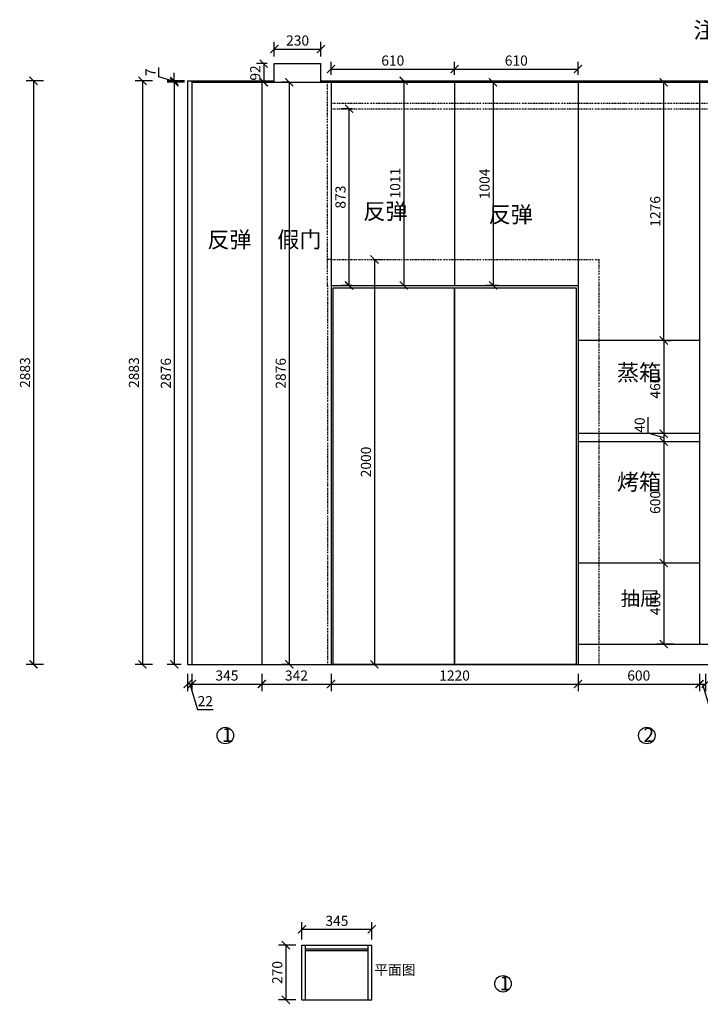
# Model space of a CAD drawing. Units: millimetres. Extents: x 96140 to 127216, y -2391 to 12891.
# Drawn here: x 107438 to 110800, y 5202 to 10067 of the extents above; entities that cross this region are included whole.
import ezdxf

# ---------------------------------------------------------------- set-up
doc = ezdxf.new("R2010")
doc.units = ezdxf.units.MM
doc.header["$LTSCALE"] = 15
doc.linetypes.add('KEYPLAN$0$BORDER', pattern=[1.85, 0.5, -0.25, 0.5, -0.25, 0.1, -0.25])
doc.styles.add('-宋体', font='simhei.ttf', dxfattribs={"width": 0.8})
doc.styles.add('ar', font='arial.ttf', dxfattribs={"width": 0.8})
doc.styles.get("Standard").update_dxf_attribs({"font": 'txt', "bigfont": 'gbcbig.shx'})
doc.styles.add('宋体', font='txt', dxfattribs={"height": 2.6})
doc.dimstyles.get("Standard").update_dxf_attribs({"dimscale": 0, "dimtxt": 92, "dimasz": 50, "dimexe": 60, "dimexo": 0.625, "dimgap": 90, "dimtad": 1, "dimdec": 0, "dimdsep": 46, "dimtxsty": 'Standard', "dimblk1": 'OBLIQUE', "dimblk2": 'OBLIQUE', "dimsah": 1, "dimcen": 2.5, "dimclrd": 251, "dimclre": 251, "dimclrt": 3, "dimadec": 0, "dimazin": 0, "dimtfac": 1, "dimtdec": 0, "dimtofl": 0, "dimtmove": 2, "dimatfit": 3, "dimldrblk": 'OBLIQUE', "dimfxl": 1, "dimtolj": 1, "dimtzin": 0, "dimarcsym": 0})

# ---------------------------------------------------------------- blocks, each defined once
blk = doc.blocks.new('_ArchTick')
at = {"color": 0, "linetype": 'ByBlock', "const_width": 0.15}
blk.add_lwpolyline([(-0.5, -0.5), (0.5, 0.5)], dxfattribs=at)
blk = doc.blocks.new('*D60')
at = {"color": 0, "lineweight": -2, "transparency": 16777216}
for p, q in [((108288.6, 6834.7), (108288.6, 6748.7)), ((108633.6, 6834.7), (108633.6, 6748.7)), ((108288.6, 6784.7), (108633.6, 6784.7))]:
    blk.add_line(p, q, dxfattribs=at)
at = {"layer": 'Defpoints', "color": 0, "transparency": 16777216}
for p in [(108288.6, 7069.1), (108633.6, 7069.1), (108633.6, 6784.7)]:
    blk.add_point(p, dxfattribs=at)
at = {"color": 0, "lineweight": -2, "transparency": 16777216, "xscale": 40, "yscale": 40, "zscale": 40, "rotation": 180}
blk.add_blockref('_ArchTick', (108288.6, 6784.7), dxfattribs=at)
at = {"color": 0, "lineweight": -2, "transparency": 16777216, "xscale": 40, "yscale": 40, "zscale": 40}
blk.add_blockref('_ArchTick', (108633.6, 6784.7), dxfattribs=at)
at = {"color": 3, "transparency": 16777216, "insert": (108461.1, 6820.2), "char_height": 50, "attachment_point": 5, "style": 'ar'}
blk.add_mtext('345', dxfattribs=at)
blk = doc.blocks.new('*D61')
at = {"color": 0, "lineweight": -2, "transparency": 16777216}
for p, q in [((108266.6, 6834.7), (108266.6, 6748.7)), ((108288.6, 6834.7), (108288.6, 6748.7)), ((108288.6, 6784.7), (108266.6, 6784.7)), ((108277.6, 6784.7), (108315.5, 6658.4)), ((108315.5, 6658.4), (108393.1, 6658.4))]:
    blk.add_line(p, q, dxfattribs=at)
at = {"layer": 'Defpoints', "color": 0, "transparency": 16777216}
for p in [(108288.6, 7069.1), (108266.6, 6881.8), (108266.6, 6784.7)]:
    blk.add_point(p, dxfattribs=at)
at = {"color": 0, "lineweight": -2, "transparency": 16777216, "xscale": 40, "yscale": 40, "zscale": 40, "rotation": 180}
blk.add_blockref('_ArchTick', (108266.6, 6784.7), dxfattribs=at)
at = {"color": 0, "lineweight": -2, "transparency": 16777216, "xscale": 40, "yscale": 40, "zscale": 40}
blk.add_blockref('_ArchTick', (108288.6, 6784.7), dxfattribs=at)
at = {"color": 3, "transparency": 16777216, "insert": (108354.3, 6693.5), "char_height": 50, "attachment_point": 5, "style": 'ar'}
blk.add_mtext('22', dxfattribs=at)
blk = doc.blocks.new('*D62')
at = {"color": 0, "lineweight": -2, "transparency": 16777216}
for p, q in [((108633.6, 6834.7), (108633.6, 6748.7)), ((108975.6, 6834.7), (108975.6, 6748.7)), ((108633.6, 6784.7), (108975.6, 6784.7))]:
    blk.add_line(p, q, dxfattribs=at)
at = {"layer": 'Defpoints', "color": 0, "transparency": 16777216}
for p in [(108633.6, 6881.8), (108975.6, 6881.8), (108975.6, 6784.7)]:
    blk.add_point(p, dxfattribs=at)
at = {"color": 0, "lineweight": -2, "transparency": 16777216, "xscale": 40, "yscale": 40, "zscale": 40, "rotation": 180}
blk.add_blockref('_ArchTick', (108633.6, 6784.7), dxfattribs=at)
at = {"color": 0, "lineweight": -2, "transparency": 16777216, "xscale": 40, "yscale": 40, "zscale": 40}
blk.add_blockref('_ArchTick', (108975.6, 6784.7), dxfattribs=at)
at = {"color": 3, "transparency": 16777216, "insert": (108804.6, 6820.2), "char_height": 50, "attachment_point": 5, "style": 'ar'}
blk.add_mtext('342', dxfattribs=at)
blk = doc.blocks.new('*D63')
at = {"color": 0, "lineweight": -2, "transparency": 16777216}
for p, q in [((108975.6, 6834.7), (108975.6, 6748.7)), ((110195.6, 6834.7), (110195.6, 6748.7)), ((108975.6, 6784.7), (110195.6, 6784.7))]:
    blk.add_line(p, q, dxfattribs=at)
at = {"layer": 'Defpoints', "color": 0, "transparency": 16777216}
for p in [(108975.6, 6881.8), (110195.6, 6881.8), (110195.6, 6784.7)]:
    blk.add_point(p, dxfattribs=at)
at = {"color": 0, "lineweight": -2, "transparency": 16777216, "xscale": 40, "yscale": 40, "zscale": 40, "rotation": 180}
blk.add_blockref('_ArchTick', (108975.6, 6784.7), dxfattribs=at)
at = {"color": 0, "lineweight": -2, "transparency": 16777216, "xscale": 40, "yscale": 40, "zscale": 40}
blk.add_blockref('_ArchTick', (110195.6, 6784.7), dxfattribs=at)
at = {"color": 3, "transparency": 16777216, "insert": (109585.6, 6820.2), "char_height": 50, "attachment_point": 5, "style": 'ar'}
blk.add_mtext('1220', dxfattribs=at)
blk = doc.blocks.new('*D64')
at = {"color": 0, "lineweight": -2, "transparency": 16777216}
for p, q in [((110195.6, 6834.7), (110195.6, 6748.7)), ((110795.6, 6834.7), (110795.6, 6748.7)), ((110195.6, 6784.7), (110795.6, 6784.7))]:
    blk.add_line(p, q, dxfattribs=at)
at = {"layer": 'Defpoints', "color": 0, "transparency": 16777216}
for p in [(110795.6, 6981.8), (110195.6, 6881.8), (110795.6, 6784.7)]:
    blk.add_point(p, dxfattribs=at)
at = {"color": 0, "lineweight": -2, "transparency": 16777216, "xscale": 40, "yscale": 40, "zscale": 40, "rotation": 180}
blk.add_blockref('_ArchTick', (110195.6, 6784.7), dxfattribs=at)
at = {"color": 0, "lineweight": -2, "transparency": 16777216, "xscale": 40, "yscale": 40, "zscale": 40}
blk.add_blockref('_ArchTick', (110795.6, 6784.7), dxfattribs=at)
at = {"color": 3, "transparency": 16777216, "insert": (110495.6, 6820.2), "char_height": 50, "attachment_point": 5, "style": 'ar'}
blk.add_mtext('600', dxfattribs=at)
blk = doc.blocks.new('*D65')
at = {"color": 0, "lineweight": -2, "transparency": 16777216}
for p, q in [((110795.6, 6834.7), (110795.6, 6748.7)), ((110825.6, 6834.7), (110825.6, 6748.7)), ((110795.6, 6784.7), (110825.6, 6784.7)), ((110810.6, 6784.7), (110848.9, 6657)), ((110848.9, 6657), (110926.1, 6657))]:
    blk.add_line(p, q, dxfattribs=at)
at = {"layer": 'Defpoints', "color": 0, "transparency": 16777216}
for p in [(110795.6, 6981.8), (110825.6, 6981.8), (110825.6, 6784.7)]:
    blk.add_point(p, dxfattribs=at)
at = {"color": 0, "lineweight": -2, "transparency": 16777216, "xscale": 40, "yscale": 40, "zscale": 40, "rotation": 180}
blk.add_blockref('_ArchTick', (110795.6, 6784.7), dxfattribs=at)
at = {"color": 0, "lineweight": -2, "transparency": 16777216, "xscale": 40, "yscale": 40, "zscale": 40}
blk.add_blockref('_ArchTick', (110825.6, 6784.7), dxfattribs=at)
at = {"color": 3, "transparency": 16777216, "insert": (110887.5, 6692.6), "char_height": 50, "attachment_point": 5, "style": 'ar'}
blk.add_mtext('30', dxfattribs=at)
blk = doc.blocks.new('*D73')
at = {"color": 0, "lineweight": -2, "transparency": 16777216}
for p, q in [((108125.38, 9784.08), (108125.38, 9829.973588)), ((108201.38, 9761.28), (108125.38, 9784.08)), ((108201.38, 9764.78), (108201.38, 9804.78)), ((108251.38, 9764.78), (108165.38, 9764.78)), ((108251.38, 9757.78), (108165.38, 9757.78)), ((108201.38, 9757.78), (108201.38, 9764.78)), ((108201.38, 9757.78), (108201.38, 9764.78)), ((108201.38, 9757.78), (108201.38, 9717.78))]:
    blk.add_line(p, q, dxfattribs=at)
at = {"layer": 'Defpoints', "color": 0, "transparency": 16777216}
for p in [(108201.38, 9764.78), (108362.03, 9764.78), (108362.03, 9757.78)]:
    blk.add_point(p, dxfattribs=at)
at = {"color": 0, "lineweight": -2, "transparency": 16777216, "xscale": 40, "yscale": 40, "zscale": 40}
for p, rotation in [((108201.38, 9764.78), 270), ((108201.38, 9757.78), 90)]:
    blk.add_blockref('_ArchTick', p, dxfattribs=dict(at, rotation=rotation))
at = {"color": 3, "transparency": 16777216, "insert": (108090.38, 9807.026794), "char_height": 50, "attachment_point": 5, "rotation": 90, "style": 'ar'}
blk.add_mtext('7', dxfattribs=at)
blk = doc.blocks.new('*D74')
at = {"color": 0, "lineweight": -2, "transparency": 16777216}
for p, q in [((108251.4, 9757.8), (108165.4, 9757.8)), ((108201.4, 9757.8), (108201.4, 6881.8)), ((108234.6, 6881.8), (108165.4, 6881.8))]:
    blk.add_line(p, q, dxfattribs=at)
at = {"layer": 'Defpoints', "color": 0, "transparency": 16777216}
for p in [(108362, 9757.8), (108201.4, 6881.8), (108270.6, 6881.8)]:
    blk.add_point(p, dxfattribs=at)
at = {"color": 0, "lineweight": -2, "transparency": 16777216, "xscale": 40, "yscale": 40, "zscale": 40}
for p, rotation in [((108201.4, 9757.8), 90), ((108201.4, 6881.8), 270)]:
    blk.add_blockref('_ArchTick', p, dxfattribs=dict(at, rotation=rotation))
at = {"color": 3, "transparency": 16777216, "insert": (108165.9, 8319.8), "char_height": 50, "attachment_point": 5, "rotation": 90, "style": 'ar'}
blk.add_mtext('2876', dxfattribs=at)
blk = doc.blocks.new('*D75')
at = {"color": 0, "lineweight": -2, "transparency": 16777216}
for p, q in [((107555.9, 9764.8), (107469.9, 9764.8)), ((107505.9, 9764.8), (107505.9, 6881.8)), ((107555.9, 6881.8), (107469.9, 6881.8))]:
    blk.add_line(p, q, dxfattribs=at)
at = {"layer": 'Defpoints', "color": 0, "transparency": 16777216}
for p in [(108290.2, 9764.8), (107505.9, 6881.8), (108890.1, 6881.8)]:
    blk.add_point(p, dxfattribs=at)
at = {"color": 0, "lineweight": -2, "transparency": 16777216, "xscale": 40, "yscale": 40, "zscale": 40}
for p, rotation in [((107505.9, 9764.8), 90), ((107505.9, 6881.8), 270)]:
    blk.add_blockref('_ArchTick', p, dxfattribs=dict(at, rotation=rotation))
at = {"color": 3, "transparency": 16777216, "insert": (107470.4, 8323.3), "char_height": 50, "attachment_point": 5, "rotation": 90, "style": 'ar'}
blk.add_mtext('2883', dxfattribs=at)
blk = doc.blocks.new('*D119')
at = {"color": 0, "lineweight": -2, "transparency": 16777216}
for p, q in [((108695.3, 9885.8), (108695.3, 9958.1)), ((108925.3, 9885.8), (108925.3, 9958.1)), ((108695.3, 9922.1), (108925.3, 9922.1))]:
    blk.add_line(p, q, dxfattribs=at)
at = {"layer": 'Defpoints', "color": 0, "transparency": 16777216}
for p in [(108925.3, 9922.1), (108695.3, 9849.8), (108925.3, 9849.8)]:
    blk.add_point(p, dxfattribs=at)
at = {"color": 0, "lineweight": -2, "transparency": 16777216, "xscale": 40, "yscale": 40, "zscale": 40, "rotation": 180}
blk.add_blockref('_ArchTick', (108695.3, 9922.1), dxfattribs=at)
at = {"color": 0, "lineweight": -2, "transparency": 16777216, "xscale": 40, "yscale": 40, "zscale": 40}
blk.add_blockref('_ArchTick', (108925.3, 9922.1), dxfattribs=at)
at = {"color": 3, "transparency": 16777216, "insert": (108810.3, 9957.6), "char_height": 50, "attachment_point": 5, "style": 'ar'}
blk.add_mtext('230', dxfattribs=at)
blk = doc.blocks.new('*D120')
at = {"color": 0, "lineweight": -2, "transparency": 16777216}
for p, q in [((108659.3, 9849.8), (108607.3, 9849.8)), ((108643.3, 9849.8), (108643.3, 9757.8)), ((108659.3, 9757.8), (108607.3, 9757.8))]:
    blk.add_line(p, q, dxfattribs=at)
at = {"layer": 'Defpoints', "color": 0, "transparency": 16777216}
for p in [(108695.3, 9849.8), (108643.3, 9757.8), (108695.3, 9757.8)]:
    blk.add_point(p, dxfattribs=at)
at = {"color": 0, "lineweight": -2, "transparency": 16777216, "xscale": 40, "yscale": 40, "zscale": 40}
for p, rotation in [((108643.3, 9849.8), 90), ((108643.3, 9757.8), 270)]:
    blk.add_blockref('_ArchTick', p, dxfattribs=dict(at, rotation=rotation))
at = {"color": 3, "transparency": 16777216, "insert": (108607.8, 9803.8), "char_height": 50, "attachment_point": 5, "rotation": 90, "style": 'ar'}
blk.add_mtext('92', dxfattribs=at)
blk = doc.blocks.new('*D196')
at = {"color": 0, "lineweight": -2, "transparency": 16777216}
for p, q in [((108093.8, 9764.8), (108007.8, 9764.8)), ((108043.8, 9764.8), (108043.8, 6881.8)), ((108093.8, 6881.8), (108007.8, 6881.8))]:
    blk.add_line(p, q, dxfattribs=at)
at = {"layer": 'Defpoints', "color": 0, "transparency": 16777216}
for p in [(108419.7, 9764.8), (108043.8, 6881.8), (108449.4, 6881.8)]:
    blk.add_point(p, dxfattribs=at)
at = {"color": 0, "lineweight": -2, "transparency": 16777216, "xscale": 40, "yscale": 40, "zscale": 40}
for p, rotation in [((108043.8, 9764.8), 90), ((108043.8, 6881.8), 270)]:
    blk.add_blockref('_ArchTick', p, dxfattribs=dict(at, rotation=rotation))
at = {"color": 3, "transparency": 16777216, "insert": (108008.3, 8323.3), "char_height": 50, "attachment_point": 5, "rotation": 90, "style": 'ar'}
blk.add_mtext('2883', dxfattribs=at)
blk = doc.blocks.new('*D227')
at = {"color": 0, "lineweight": -2, "transparency": 16777216}
for p, q in [((108802, 5494.3), (108716, 5494.3)), ((108752, 5494.3), (108752, 5224.3)), ((108802, 5224.3), (108716, 5224.3))]:
    blk.add_line(p, q, dxfattribs=at)
at = {"layer": 'Defpoints', "color": 0, "transparency": 16777216}
for p in [(108970, 5494.3), (108752, 5224.3), (108970, 5224.3)]:
    blk.add_point(p, dxfattribs=at)
at = {"color": 0, "lineweight": -2, "transparency": 16777216, "xscale": 40, "yscale": 40, "zscale": 40}
for p, rotation in [((108752, 5494.3), 90), ((108752, 5224.3), 270)]:
    blk.add_blockref('_ArchTick', p, dxfattribs=dict(at, rotation=rotation))
at = {"color": 3, "transparency": 16777216, "insert": (108716.5, 5359.3), "char_height": 50, "attachment_point": 5, "rotation": 90, "style": 'ar'}
blk.add_mtext('270', dxfattribs=at)
blk = doc.blocks.new('*D228')
at = {"color": 0, "lineweight": -2, "transparency": 16777216}
for p, q in [((108831.8, 5522.7), (108831.8, 5608.7)), ((109176.8, 5522.7), (109176.8, 5608.7)), ((108831.8, 5572.7), (109176.8, 5572.7))]:
    blk.add_line(p, q, dxfattribs=at)
at = {"layer": 'Defpoints', "color": 0, "transparency": 16777216}
for p in [(109176.8, 5572.7), (108831.8, 5359.3), (109176.8, 5359.3)]:
    blk.add_point(p, dxfattribs=at)
at = {"color": 0, "lineweight": -2, "transparency": 16777216, "xscale": 40, "yscale": 40, "zscale": 40, "rotation": 180}
blk.add_blockref('_ArchTick', (108831.8, 5572.7), dxfattribs=at)
at = {"color": 0, "lineweight": -2, "transparency": 16777216, "xscale": 40, "yscale": 40, "zscale": 40}
blk.add_blockref('_ArchTick', (109176.8, 5572.7), dxfattribs=at)
at = {"color": 3, "transparency": 16777216, "insert": (109004.3, 5608.2), "char_height": 50, "attachment_point": 5, "style": 'ar'}
blk.add_mtext('345', dxfattribs=at)
blk = doc.blocks.new('*D423')
at = {"color": 0, "lineweight": -2, "transparency": 16777216}
for p, q in [((109080.3, 9626.8), (109028.2, 9626.8)), ((109064.2, 9626.8), (109064.2, 8753.8)), ((109080.3, 8753.8), (109028.2, 8753.8))]:
    blk.add_line(p, q, dxfattribs=at)
at = {"layer": 'Defpoints', "color": 0, "transparency": 16777216}
for p in [(109116.3, 9626.8), (109064.2, 8753.8), (109116.3, 8753.8)]:
    blk.add_point(p, dxfattribs=at)
at = {"color": 0, "lineweight": -2, "transparency": 16777216, "xscale": 40, "yscale": 40, "zscale": 40}
for p, rotation in [((109064.2, 9626.8), 90), ((109064.2, 8753.8), 270)]:
    blk.add_blockref('_ArchTick', p, dxfattribs=dict(at, rotation=rotation))
at = {"color": 3, "transparency": 16777216, "insert": (109028.6, 9190.3), "char_height": 50, "attachment_point": 5, "rotation": 90, "style": 'ar'}
blk.add_mtext('873', dxfattribs=at)
blk = doc.blocks.new('*D424')
at = {"color": 0, "lineweight": -2, "transparency": 16777216}
for p, q in [((110628.6, 9757.8), (110582.9, 9757.8)), ((110618.9, 8481.8), (110618.9, 9757.8)), ((110618.9, 8481.8), (110654.9, 8481.8))]:
    blk.add_line(p, q, dxfattribs=at)
at = {"layer": 'Defpoints', "color": 0, "transparency": 16777216}
for p in [(110618.9, 9757.8), (110664.6, 9757.8), (110602.8, 8481.8)]:
    blk.add_point(p, dxfattribs=at)
at = {"color": 0, "lineweight": -2, "transparency": 16777216, "xscale": 40, "yscale": 40, "zscale": 40}
for p, rotation in [((110618.9, 9757.8), 90), ((110618.9, 8481.8), 270)]:
    blk.add_blockref('_ArchTick', p, dxfattribs=dict(at, rotation=rotation))
at = {"color": 3, "transparency": 16777216, "insert": (110583.4, 9119.8), "char_height": 50, "attachment_point": 5, "rotation": 90, "style": 'ar'}
blk.add_mtext('1276', dxfattribs=at)
blk = doc.blocks.new('*D425')
at = {"color": 0, "lineweight": -2, "transparency": 16777216}
for p, q in [((110618.9, 8481.8), (110654.9, 8481.8)), ((110618.9, 8481.8), (110618.9, 8021.8)), ((110668.9, 8021.8), (110582.9, 8021.8))]:
    blk.add_line(p, q, dxfattribs=at)
at = {"layer": 'Defpoints', "color": 0, "transparency": 16777216}
for p in [(110602.8, 8481.8), (110618.9, 8021.8), (110720.6, 8021.8)]:
    blk.add_point(p, dxfattribs=at)
at = {"color": 0, "lineweight": -2, "transparency": 16777216, "xscale": 40, "yscale": 40, "zscale": 40}
for p, rotation in [((110618.9, 8481.8), 90), ((110618.9, 8021.8), 270)]:
    blk.add_blockref('_ArchTick', p, dxfattribs=dict(at, rotation=rotation))
at = {"color": 3, "transparency": 16777216, "insert": (110583.4, 8251.8), "char_height": 50, "attachment_point": 5, "rotation": 90, "style": 'ar'}
blk.add_mtext('460', dxfattribs=at)
blk = doc.blocks.new('*D426')
at = {"color": 0, "lineweight": -2, "transparency": 16777216}
for p, q in [((110542.4, 8024.7), (110542.4, 8103.5)), ((110618.9, 8001.8), (110542.4, 8024.7)), ((110668.9, 8021.8), (110582.9, 8021.8)), ((110668.9, 7981.8), (110582.9, 7981.8)), ((110618.9, 8021.8), (110618.9, 7981.8))]:
    blk.add_line(p, q, dxfattribs=at)
at = {"layer": 'Defpoints', "color": 0, "transparency": 16777216}
for p in [(110618.9, 7981.8), (110711.2, 7981.8), (110720.6, 8021.8)]:
    blk.add_point(p, dxfattribs=at)
at = {"color": 0, "lineweight": -2, "transparency": 16777216, "xscale": 40, "yscale": 40, "zscale": 40}
for p, rotation in [((110618.9, 8021.8), 90), ((110618.9, 7981.8), 270)]:
    blk.add_blockref('_ArchTick', p, dxfattribs=dict(at, rotation=rotation))
at = {"color": 3, "transparency": 16777216, "insert": (110506.9, 8064.1), "char_height": 50, "attachment_point": 5, "rotation": 90, "style": 'ar'}
blk.add_mtext('40', dxfattribs=at)
blk = doc.blocks.new('*D427')
at = {"color": 0, "lineweight": -2, "transparency": 16777216}
for p, q in [((110668.9, 7981.8), (110582.9, 7981.8)), ((110618.9, 7981.8), (110618.9, 7381.8)), ((110668.9, 7381.8), (110582.9, 7381.8))]:
    blk.add_line(p, q, dxfattribs=at)
at = {"layer": 'Defpoints', "color": 0, "transparency": 16777216}
for p in [(110711.2, 7981.8), (110618.9, 7381.8), (110715, 7381.8)]:
    blk.add_point(p, dxfattribs=at)
at = {"color": 0, "lineweight": -2, "transparency": 16777216, "xscale": 40, "yscale": 40, "zscale": 40}
for p, rotation in [((110618.9, 7981.8), 90), ((110618.9, 7381.8), 270)]:
    blk.add_blockref('_ArchTick', p, dxfattribs=dict(at, rotation=rotation))
at = {"color": 3, "transparency": 16777216, "insert": (110583.4, 7681.8), "char_height": 50, "attachment_point": 5, "rotation": 90, "style": 'ar'}
blk.add_mtext('600', dxfattribs=at)
blk = doc.blocks.new('*D428')
at = {"color": 0, "lineweight": -2, "transparency": 16777216}
for p, q in [((110668.9, 7381.8), (110582.9, 7381.8)), ((110618.9, 7381.8), (110618.9, 6981.8)), ((110668.9, 6981.8), (110582.9, 6981.8))]:
    blk.add_line(p, q, dxfattribs=at)
at = {"layer": 'Defpoints', "color": 0, "transparency": 16777216}
for p in [(110715, 7381.8), (110618.9, 6981.8), (110709.3, 6981.8)]:
    blk.add_point(p, dxfattribs=at)
at = {"color": 0, "lineweight": -2, "transparency": 16777216, "xscale": 40, "yscale": 40, "zscale": 40}
for p, rotation in [((110618.9, 7381.8), 90), ((110618.9, 6981.8), 270)]:
    blk.add_blockref('_ArchTick', p, dxfattribs=dict(at, rotation=rotation))
at = {"color": 3, "transparency": 16777216, "insert": (110583.4, 7181.8), "char_height": 50, "attachment_point": 5, "rotation": 90, "style": 'ar'}
blk.add_mtext('400', dxfattribs=at)
blk = doc.blocks.new('*D463')
at = {"color": 0, "lineweight": -2, "transparency": 16777216}
for p, q in [((109803.5, 9757.8), (109739.8, 9757.8)), ((109775.8, 9757.8), (109775.8, 8753.8)), ((109801.5, 8753.8), (109739.8, 8753.8))]:
    blk.add_line(p, q, dxfattribs=at)
at = {"layer": 'Defpoints', "color": 0, "transparency": 16777216}
for p in [(109839.5, 9757.8), (109775.8, 8753.8), (109837.5, 8753.8)]:
    blk.add_point(p, dxfattribs=at)
at = {"color": 0, "lineweight": -2, "transparency": 16777216, "xscale": 40, "yscale": 40, "zscale": 40}
for p, rotation in [((109775.8, 9757.8), 90), ((109775.8, 8753.8), 270)]:
    blk.add_blockref('_ArchTick', p, dxfattribs=dict(at, rotation=rotation))
at = {"color": 3, "transparency": 16777216, "insert": (109740.3, 9255.8), "char_height": 50, "attachment_point": 5, "rotation": 90, "style": 'ar'}
blk.add_mtext('1004', dxfattribs=at)
blk = doc.blocks.new('*D464')
at = {"color": 0, "lineweight": -2, "transparency": 16777216}
for p, q in [((108975.6, 9793.8), (108975.6, 9859.1)), ((109585.6, 9793.8), (109585.6, 9859.1)), ((108975.6, 9823.1), (109585.6, 9823.1))]:
    blk.add_line(p, q, dxfattribs=at)
at = {"layer": 'Defpoints', "color": 0, "transparency": 16777216}
for p in [(109585.6, 9823.1), (108975.6, 9757.8), (109585.6, 9757.8)]:
    blk.add_point(p, dxfattribs=at)
at = {"color": 0, "lineweight": -2, "transparency": 16777216, "xscale": 40, "yscale": 40, "zscale": 40, "rotation": 180}
blk.add_blockref('_ArchTick', (108975.6, 9823.1), dxfattribs=at)
at = {"color": 0, "lineweight": -2, "transparency": 16777216, "xscale": 40, "yscale": 40, "zscale": 40}
blk.add_blockref('_ArchTick', (109585.6, 9823.1), dxfattribs=at)
at = {"color": 3, "transparency": 16777216, "insert": (109280.6, 9858.6), "char_height": 50, "attachment_point": 5, "style": 'ar'}
blk.add_mtext('610', dxfattribs=at)
blk = doc.blocks.new('*D465')
at = {"color": 0, "lineweight": -2, "transparency": 16777216}
for p, q in [((109585.6, 9793.8), (109585.6, 9859.1)), ((110195.6, 9793.8), (110195.6, 9859.1)), ((109585.6, 9823.1), (110195.6, 9823.1))]:
    blk.add_line(p, q, dxfattribs=at)
at = {"layer": 'Defpoints', "color": 0, "transparency": 16777216}
for p in [(110195.6, 9823.1), (109585.6, 9757.8), (110195.6, 9757.8)]:
    blk.add_point(p, dxfattribs=at)
at = {"color": 0, "lineweight": -2, "transparency": 16777216, "xscale": 40, "yscale": 40, "zscale": 40, "rotation": 180}
blk.add_blockref('_ArchTick', (109585.6, 9823.1), dxfattribs=at)
at = {"color": 0, "lineweight": -2, "transparency": 16777216, "xscale": 40, "yscale": 40, "zscale": 40}
blk.add_blockref('_ArchTick', (110195.6, 9823.1), dxfattribs=at)
at = {"color": 3, "transparency": 16777216, "insert": (109890.6, 9858.6), "char_height": 50, "attachment_point": 5, "style": 'ar'}
blk.add_mtext('610', dxfattribs=at)
blk = doc.blocks.new('*D466')
at = {"color": 0, "lineweight": -2, "transparency": 16777216}
for p, q in [((108769, 9757.8), (108733, 9757.8)), ((108769, 9757.8), (108769, 6881.8)), ((108769, 6881.8), (108733, 6881.8))]:
    blk.add_line(p, q, dxfattribs=at)
at = {"layer": 'Defpoints', "color": 0, "transparency": 16777216}
for p in [(108775.7, 9757.8), (108769, 6881.8), (108801.7, 6881.8)]:
    blk.add_point(p, dxfattribs=at)
at = {"color": 0, "lineweight": -2, "transparency": 16777216, "xscale": 40, "yscale": 40, "zscale": 40}
for p, rotation in [((108769, 9757.8), 90), ((108769, 6881.8), 270)]:
    blk.add_blockref('_ArchTick', p, dxfattribs=dict(at, rotation=rotation))
at = {"color": 3, "transparency": 16777216, "insert": (108733.4, 8319.8), "char_height": 50, "attachment_point": 5, "rotation": 90, "style": 'ar'}
blk.add_mtext('2876', dxfattribs=at)
blk = doc.blocks.new('*D467')
at = {"color": 0, "lineweight": -2, "transparency": 16777216}
for p, q in [((109284.5, 9764.8), (109370.5, 9764.8)), ((109334.5, 9764.8), (109334.5, 8753.8)), ((109284.5, 8753.8), (109370.5, 8753.8))]:
    blk.add_line(p, q, dxfattribs=at)
at = {"layer": 'Defpoints', "color": 0, "transparency": 16777216}
for p in [(109125.9, 9764.8), (109125.9, 8753.8), (109334.5, 8753.8)]:
    blk.add_point(p, dxfattribs=at)
at = {"color": 0, "lineweight": -2, "transparency": 16777216, "xscale": 40, "yscale": 40, "zscale": 40}
for p, rotation in [((109334.5, 9764.8), 90), ((109334.5, 8753.8), 270)]:
    blk.add_blockref('_ArchTick', p, dxfattribs=dict(at, rotation=rotation))
at = {"color": 3, "transparency": 16777216, "insert": (109299, 9259.3), "char_height": 50, "attachment_point": 5, "rotation": 90, "style": 'ar'}
blk.add_mtext('1011', dxfattribs=at)
blk = doc.blocks.new('*D468')
at = {"color": 0, "lineweight": -2, "transparency": 16777216}
for p, q in [((109189.9, 8881.8), (109225.9, 8881.8)), ((109189.9, 8881.8), (109189.9, 6881.8)), ((109189.9, 6881.8), (109225.9, 6881.8))]:
    blk.add_line(p, q, dxfattribs=at)
at = {"layer": 'Defpoints', "color": 0, "transparency": 16777216}
for p in [(109161, 8881.8), (109161, 6881.8), (109189.9, 6881.8)]:
    blk.add_point(p, dxfattribs=at)
at = {"color": 0, "lineweight": -2, "transparency": 16777216, "xscale": 40, "yscale": 40, "zscale": 40}
for p, rotation in [((109189.9, 8881.8), 90), ((109189.9, 6881.8), 270)]:
    blk.add_blockref('_ArchTick', p, dxfattribs=dict(at, rotation=rotation))
at = {"color": 3, "transparency": 16777216, "insert": (109154.3, 7881.8), "char_height": 50, "attachment_point": 5, "rotation": 90, "style": 'ar'}
blk.add_mtext('2000', dxfattribs=at)

msp = doc.modelspace()

# ---------------------------------------------------------------- linework, layer by layer
at = {"color": 0}
for p, q in [((108695.3, 9849.8), (108925.3, 9849.8)), ((108695.3, 9757.8), (108695.3, 9849.8)), ((108925.3, 9756.8), (108925.3, 9849.8)), ((108266.6, 9764.8), (108695.3, 9764.8)), ((108266.6, 9764.8), (108266.6, 6881.8)), ((108288.6, 9764.8), (108288.6, 6881.8)), ((108288.6, 9757.8), (112802.6, 9757.8)), ((108633.6, 9757.8), (108633.6, 6881.8)), ((108925.3, 9764.8), (120464.6, 9764.8)), ((108975.6, 9757.8), (108975.6, 6881.8)), ((109585.6, 9757.8), (109585.6, 8753.8)), ((110195.6, 9757.8), (110195.6, 6881.8)), ((110795.6, 9757.8), (110795.6, 6981.8)), ((108975.6, 8753.8), (110195.6, 8753.8)), ((110795.6, 8481.8), (110195.6, 8481.8)), ((110795.6, 8021.8), (110195.6, 8021.8)), ((110795.6, 7981.8), (110195.6, 7981.8)), ((110795.6, 7381.8), (110195.6, 7381.8)), ((110195.6, 6981.8), (120359.6, 6981.8)), ((108266.6, 6881.8), (120464.6, 6881.8)), ((108975.6, 6881.8), (110195.6, 6881.8)), ((108831.8, 5224.3), (108831.8, 5494.3)), ((108831.8, 5494.3), (109176.8, 5494.3)), ((108849.8, 5224.3), (108849.8, 5494.3)), ((108849.8, 5476.3), (109158.8, 5476.3)), ((108849.8, 5467.3), (109158.8, 5467.3)), ((109158.8, 5224.3), (109158.8, 5494.3)), ((109176.8, 5224.3), (109176.8, 5494.3)), ((108831.8, 5224.3), (109176.8, 5224.3))]:
    msp.add_line(p, q, dxfattribs=at)
at = {"color": 251, "linetype": 'KEYPLAN$0$BORDER'}
for q in [(108957.6, 9764.8), (108957.6, 6881.8)]:
    msp.add_line((108957.6, 8753.8), q, dxfattribs=at)
at = {"color": 5, "linetype": 'KEYPLAN$0$BORDER'}
for p, q in [((108975.7, 9654.8), (112824.7, 9654.8)), ((108975.6, 9626.8), (112824.6, 9626.8)), ((108975.6, 8881.8), (108957.6, 8881.8)), ((108975.6, 8881.8), (110297.6, 8881.8)), ((110297.6, 8881.8), (110297.6, 6881.8))]:
    msp.add_line(p, q, dxfattribs=at)
at = {"color": 1}
for points in [[(108985.6, 8741.8), (109585.6, 8741.8), (109585.6, 6881.8), (108985.6, 6881.8)], [(109585.6, 8741.8), (110185.6, 8741.8), (110185.6, 6881.8), (109585.6, 6881.8)]]:
    msp.add_lwpolyline(points, close=True, dxfattribs=at)
at = {"color": 0}
for centre in [(108453.3, 6530.2), (110535.3, 6530.2), (109825.1, 5303.6)]:
    msp.add_circle(centre, 40.7, dxfattribs=at)

# ---------------------------------------------------------------- texts
at = {"color": 0, "attachment_point": 1}
for s, insert, char_height, width, style in [('注意免拉手到顶', (110765.1, 10055), 80, 1447.313, '-宋体'), ('反弹', (109135.2, 9160.6), 80, 302, '-宋体'), ('反弹', (109753.9, 9144.4), 80, 302, '-宋体'), ('反弹', (108364.7, 9020.4), 80, 302, '-宋体'), ('假门', (108710.1, 9020.4), 80, 302, '-宋体'), ('蒸箱', (110387.8, 8363.2), 80, 302, '-宋体'), ('烤箱', (110387.8, 7823), 80, 302, '-宋体'), ('抽屉', (110406.3, 7242.1), 70, 609.064, '宋体'), ('1', (108436.4, 6568.4), 70, 56.179, '宋体'), ('2', (110518.4, 6568.4), 70, 56.179, '宋体'), ('平面图', (109188.6, 5397.7), 50, 302, '-宋体'), ('1', (109808.2, 5341.8), 70, 56.179, '宋体')]:
    msp.add_mtext(s, dxfattribs=dict(at, insert=insert, char_height=char_height, width=width, style=style))

# ---------------------------------------------------------------- dimensions: what is measured, and where the dimension line sits
at = {"color": 0}
for base, p1, p2, picture, middle in [((108925.3, 9922.1), (108695.3, 9849.8), (108925.3, 9849.8), '*D119', (108810.3, 9957.6)), ((109585.6, 9823.1), (108975.6, 9757.8), (109585.6, 9757.8), '*D464', (109280.6, 9858.6)), ((110195.6, 9823.1), (109585.6, 9757.8), (110195.6, 9757.8), '*D465', (109890.6, 9858.6)), ((108266.6, 6784.7), (108288.6, 7069.1), (108266.6, 6881.8), '*D61', (108325.5, 6693.5)), ((108633.6, 6784.7), (108288.6, 7069.1), (108633.6, 7069.1), '*D60', (108461.1, 6820.2)), ((110795.6, 6784.7), (110195.6, 6881.8), (110795.6, 6981.8), '*D64', (110495.6, 6820.2)), ((110825.6, 6784.7), (110795.6, 6981.8), (110825.6, 6981.8), '*D65', (110858.9, 6692.6)), ((108975.6, 6784.7), (108633.6, 6881.8), (108975.6, 6881.8), '*D62', (108804.6, 6820.2)), ((110195.6, 6784.7), (108975.6, 6881.8), (110195.6, 6881.8), '*D63', (109585.6, 6820.2)), ((109176.8, 5572.7), (108831.8, 5359.3), (109176.8, 5359.3), '*D228', (109004.3, 5608.2))]:
    dim = msp.add_linear_dim(base=base, p1=p1, p2=p2, dimstyle='Standard', override={"dimscale": 1, "dimtxt": 50, "dimasz": 40, "dimexe": 36, "dimexo": 36, "dimgap": 10, "dimtxsty": 'ar', "dimblk": 'ArchTick', "dimsah": 0, "dimcen": 45, "dimclrd": 0, "dimclre": 0, "dimtofl": 1, "dimtmove": 1, "dimfxl": 50, "dimfxlon": 1, "dimtolj": 0, "dimtzin": 8}, dxfattribs=at)
    dim.commit()
    dim.dimension.update_dxf_attribs({"geometry": picture, "text_midpoint": middle})
for base, p1, p2, picture, middle in [((108201.4, 9764.8), (108362, 9757.8), (108362, 9764.8), '*D73', (108090.4, 9794.1)), ((108643.3, 9757.8), (108695.3, 9849.8), (108695.3, 9757.8), '*D120', (108607.8, 9803.8)), ((107505.9, 6881.8), (108290.2, 9764.8), (108890.1, 6881.8), '*D75', (107470.4, 8323.3)), ((108043.8, 6881.8), (108419.7, 9764.8), (108449.4, 6881.8), '*D196', (108008.3, 8323.3)), ((108201.4, 6881.8), (108362, 9757.8), (108270.6, 6881.8), '*D74', (108165.9, 8319.8)), ((108769, 6881.8), (108775.7, 9757.8), (108801.7, 6881.8), '*D466', (108733.4, 8319.8)), ((109334.5, 8753.8), (109125.9, 9764.8), (109125.9, 8753.8), '*D467', (109299, 9259.3)), ((109775.8, 8753.8), (109839.5, 9757.8), (109837.5, 8753.8), '*D463', (109740.3, 9255.8)), ((110618.9, 9757.8), (110602.8, 8481.8), (110664.6, 9757.8), '*D424', (110583.4, 9119.8)), ((109064.2, 8753.8), (109116.3, 9626.8), (109116.3, 8753.8), '*D423', (109028.6, 9190.3)), ((109189.9, 6881.8), (109161, 8881.8), (109161, 6881.8), '*D468', (109154.3, 7881.8)), ((110618.9, 8021.8), (110602.8, 8481.8), (110720.6, 8021.8), '*D425', (110583.4, 8251.8)), ((110618.9, 7981.8), (110720.6, 8021.8), (110711.2, 7981.8), '*D426', (110506.9, 8034.7)), ((110618.9, 7381.8), (110711.2, 7981.8), (110715, 7381.8), '*D427', (110583.4, 7681.8)), ((110618.9, 6981.8), (110715, 7381.8), (110709.3, 6981.8), '*D428', (110583.4, 7181.8)), ((108752, 5224.3), (108970, 5494.3), (108970, 5224.3), '*D227', (108716.5, 5359.3))]:
    dim = msp.add_linear_dim(base=base, p1=p1, p2=p2, angle=90, dimstyle='Standard', override={"dimscale": 1, "dimtxt": 50, "dimasz": 40, "dimexe": 36, "dimexo": 36, "dimgap": 10, "dimtxsty": 'ar', "dimblk": 'ArchTick', "dimsah": 0, "dimcen": 45, "dimclrd": 0, "dimclre": 0, "dimtofl": 1, "dimtmove": 1, "dimfxl": 50, "dimfxlon": 1, "dimtolj": 0, "dimtzin": 8}, dxfattribs=at)
    dim.commit()
    dim.dimension.update_dxf_attribs({"geometry": picture, "text_midpoint": middle})

doc.saveas('drawing.dxf')
